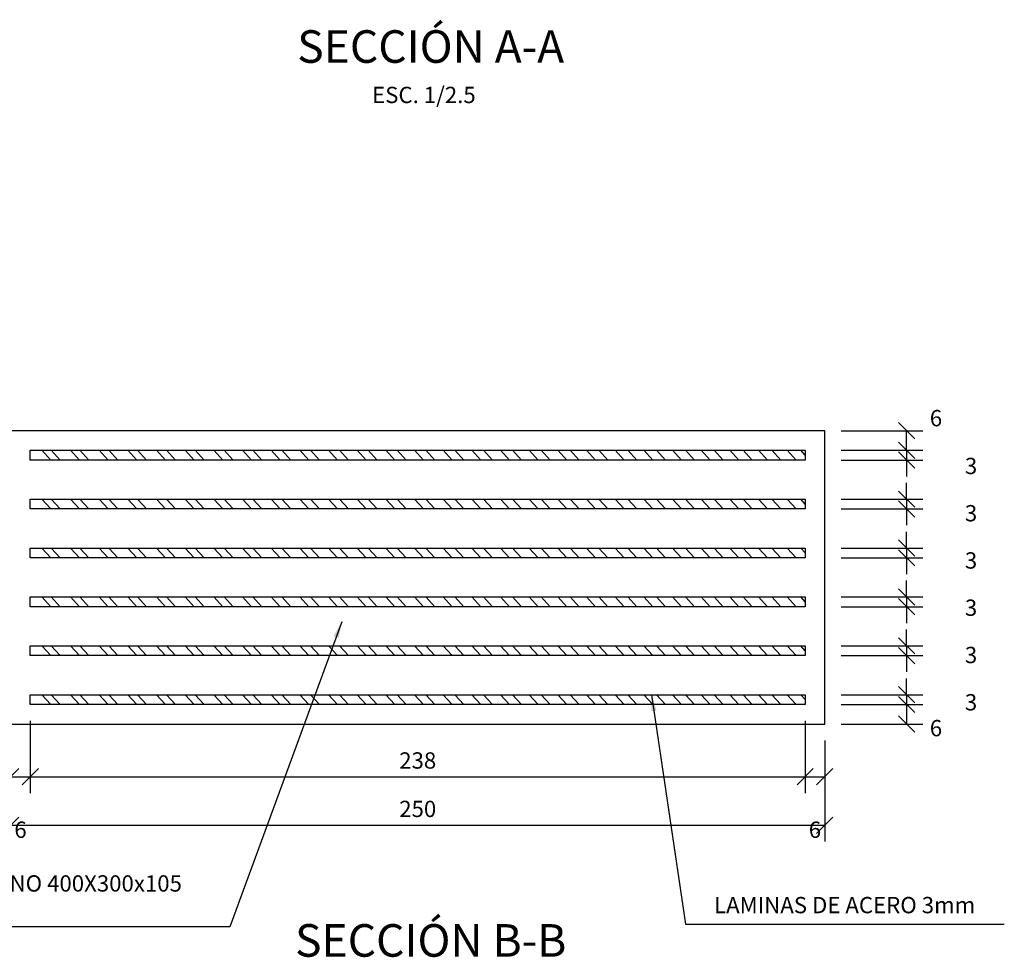
# Model space of a CAD drawing. Units: metres. Extents: x 1024.05 to 1033.91, y 785.62 to 791.14.
# Drawn here: x 1024.33 to 1024.63, y 790.4 to 790.69 of the extents above; entities that cross this region are included whole.
import ezdxf
from ezdxf.enums import TextEntityAlignment as Align

# ---------------------------------------------------------------- set-up
doc = ezdxf.new("R2010")
doc.units = ezdxf.units.M
doc.header["$PDMODE"] = 35
doc.linetypes.add('HIDDEN', pattern=[0.375, 0.25, -0.125])
for name, color, linetype in [('28', 8, 'Continuous'), ('2C', 3, 'Continuous'), ('A-ACOTADO-INDEMAT', 252, 'Continuous'), ('A-TEXTOS-NOTAS-INDEMAT', 7, 'Continuous'), ('A-TEXTOS-TITULOS-INDEMAT', 4, 'Continuous'), ('hatch', 225, 'HIDDEN')]:
    doc.layers.add(name, color=color, linetype=linetype)
doc.styles.add('01COTAS', font='romans.shx')
doc.styles.add('2.5-NOTAS', font='romans.shx', dxfattribs={"height": 0.005})
doc.styles.add('2.5-TITULO', font='arialbd.ttf', dxfattribs={"height": 0.01})
doc.dimstyles.new('DIM-2.5-CORTE', dxfattribs={"dimscale": 0.0025, "dimtxt": 2, "dimasz": 2, "dimexe": 2, "dimexo": 2, "dimgap": 1, "dimtad": 1, "dimtih": 1, "dimtoh": 1, "dimdec": 0, "dimlfac": 1000, "dimdsep": 46, "dimtxsty": '01COTAS', "dimblk": 'OBLIQUE', "dimcen": 25, "dimclrd": 251, "dimclre": 251, "dimclrt": 7, "dimadec": 0, "dimazin": 0, "dimtfac": 1, "dimtdec": 0, "dimtmove": 2, "dimatfit": 3, "dimfxl": 1, "dimtolj": 1, "dimtzin": 0, "dimarcsym": 0})

# ---------------------------------------------------------------- blocks, each defined once
blk = doc.blocks.new('_OBLIQUE')
at = {"color": 0, "linetype": 'ByBlock'}
blk.add_line((-0.5, -0.5), (0.5, 0.5), dxfattribs=at)
blk = doc.blocks.new('*D3173')
at = {"layer": 'A-ACOTADO-INDEMAT', "color": 251, "lineweight": -2, "transparency": 16777216}
for p, q in [((1024.582533090181, 790.5622652626158), (1024.607666570732, 790.5622652626158)), ((1024.602666570732, 790.556265263495), (1024.602666570732, 790.5622652626158)), ((1024.582533090181, 790.556265263495), (1024.607666570732, 790.556265263495))]:
    blk.add_line(p, q, dxfattribs=at)
at = {"layer": 'DEFPOINTS', "color": 0, "transparency": 16777216}
for p in [(1024.577533090181, 790.5622652626158), (1024.602666570732, 790.5622652626158), (1024.577533090181, 790.556265263495)]:
    blk.add_point(p, dxfattribs=at)
at = {"layer": 'A-ACOTADO-INDEMAT', "color": 251, "lineweight": -2, "transparency": 16777216, "xscale": 0.005, "yscale": 0.005, "zscale": 0.005}
for p, rotation in [((1024.602666570732, 790.5622652626158), 90), ((1024.602666570732, 790.556265263495), 270)]:
    blk.add_blockref('_OBLIQUE', p, dxfattribs=dict(at, rotation=rotation))
at = {"layer": 'A-ACOTADO-INDEMAT', "color": 7, "transparency": 16777216, "insert": (1024.611670143014, 790.5661241828026), "char_height": 0.005, "attachment_point": 5, "style": '01COTAS'}
blk.add_mtext('\\A1;6', dxfattribs=at)
blk = doc.blocks.new('*D3175')
at = {"layer": 'A-ACOTADO-INDEMAT', "color": 251, "lineweight": -2, "transparency": 16777216}
for p, q in [((1024.602666570732, 790.556265263495), (1024.602666570732, 790.561265263495)), ((1024.582533090181, 790.556265263495), (1024.607666570732, 790.556265263495)), ((1024.602666570732, 790.556265263495), (1024.602666570732, 790.5532652574153)), ((1024.582533090181, 790.5532652574153), (1024.607666570732, 790.5532652574153)), ((1024.602666570732, 790.5532652574153), (1024.602666570732, 790.5482652574153))]:
    blk.add_line(p, q, dxfattribs=at)
at = {"layer": 'DEFPOINTS', "color": 0, "transparency": 16777216}
for p in [(1024.577533090181, 790.556265263495), (1024.577533090181, 790.5532652574153), (1024.602666570732, 790.5532652574153)]:
    blk.add_point(p, dxfattribs=at)
at = {"layer": 'A-ACOTADO-INDEMAT', "color": 251, "lineweight": -2, "transparency": 16777216, "xscale": 0.005, "yscale": 0.005, "zscale": 0.005}
for p, rotation in [((1024.602666570732, 790.556265263495), 270), ((1024.602666570732, 790.5532652574153), 90)]:
    blk.add_blockref('_OBLIQUE', p, dxfattribs=dict(at, rotation=rotation))
at = {"layer": 'A-ACOTADO-INDEMAT', "color": 7, "transparency": 16777216, "insert": (1024.622429299561, 790.5514570443453), "char_height": 0.005, "attachment_point": 5, "style": '01COTAS'}
blk.add_mtext('\\A1;3', dxfattribs=at)
blk = doc.blocks.new('*D3176')
at = {"layer": 'A-ACOTADO-INDEMAT', "color": 251, "lineweight": -2, "transparency": 16777216}
for p, q in [((1024.602666570732, 790.5412652647616), (1024.602666570732, 790.5462652647616)), ((1024.582533090181, 790.5412652647616), (1024.607666570732, 790.5412652647616)), ((1024.602666570732, 790.5412652647616), (1024.602666570732, 790.5382652642699)), ((1024.582533090181, 790.5382652642699), (1024.607666570732, 790.5382652642699)), ((1024.602666570732, 790.5382652642699), (1024.602666570732, 790.5332652642699))]:
    blk.add_line(p, q, dxfattribs=at)
at = {"layer": 'DEFPOINTS', "color": 0, "transparency": 16777216}
for p in [(1024.577533090181, 790.5412652647616), (1024.577533090181, 790.5382652642699), (1024.602666570732, 790.5382652642699)]:
    blk.add_point(p, dxfattribs=at)
at = {"layer": 'A-ACOTADO-INDEMAT', "color": 251, "lineweight": -2, "transparency": 16777216, "xscale": 0.005, "yscale": 0.005, "zscale": 0.005}
for p, rotation in [((1024.602666570732, 790.5412652647616), 270), ((1024.602666570732, 790.5382652642699), 90)]:
    blk.add_blockref('_OBLIQUE', p, dxfattribs=dict(at, rotation=rotation))
at = {"layer": 'A-ACOTADO-INDEMAT', "color": 7, "transparency": 16777216, "insert": (1024.622429299561, 790.5369570447625), "char_height": 0.005, "attachment_point": 5, "style": '01COTAS'}
blk.add_mtext('\\A1;3', dxfattribs=at)
blk = doc.blocks.new('*D3177')
at = {"layer": 'A-ACOTADO-INDEMAT', "color": 251, "lineweight": -2, "transparency": 16777216}
for p, q in [((1024.602666570732, 790.5262652641655), (1024.602666570732, 790.5312652641655)), ((1024.582533090181, 790.5262652641655), (1024.607666570732, 790.5262652641655)), ((1024.602666570732, 790.5262652641655), (1024.602666570732, 790.5232652636738)), ((1024.582533090181, 790.5232652636738), (1024.607666570732, 790.5232652636738)), ((1024.602666570732, 790.5232652636738), (1024.602666570732, 790.5182652636738))]:
    blk.add_line(p, q, dxfattribs=at)
at = {"layer": 'DEFPOINTS', "color": 0, "transparency": 16777216}
for p in [(1024.577533090181, 790.5262652641655), (1024.577533090181, 790.5232652636738), (1024.602666570732, 790.5232652636738)]:
    blk.add_point(p, dxfattribs=at)
at = {"layer": 'A-ACOTADO-INDEMAT', "color": 251, "lineweight": -2, "transparency": 16777216, "xscale": 0.005, "yscale": 0.005, "zscale": 0.005}
for p, rotation in [((1024.602666570732, 790.5262652641655), 270), ((1024.602666570732, 790.5232652636738), 90)]:
    blk.add_blockref('_OBLIQUE', p, dxfattribs=dict(at, rotation=rotation))
at = {"layer": 'A-ACOTADO-INDEMAT', "color": 7, "transparency": 16777216, "insert": (1024.622429299561, 790.5224570451797), "char_height": 0.005, "attachment_point": 5, "style": '01COTAS'}
blk.add_mtext('\\A1;3', dxfattribs=at)
blk = doc.blocks.new('*D3178')
at = {"layer": 'A-ACOTADO-INDEMAT', "color": 251, "lineweight": -2, "transparency": 16777216}
for p, q in [((1024.602666570732, 790.5112652635695), (1024.602666570732, 790.5162652635695)), ((1024.582533090181, 790.5112652635695), (1024.607666570732, 790.5112652635695)), ((1024.602666570732, 790.5112652635695), (1024.602666570732, 790.5082652630778)), ((1024.582533090181, 790.5082652630778), (1024.607666570732, 790.5082652630778)), ((1024.602666570732, 790.5082652630778), (1024.602666570732, 790.5032652630778))]:
    blk.add_line(p, q, dxfattribs=at)
at = {"layer": 'DEFPOINTS', "color": 0, "transparency": 16777216}
for p in [(1024.577533090181, 790.5112652635695), (1024.577533090181, 790.5082652630778), (1024.602666570732, 790.5082652630778)]:
    blk.add_point(p, dxfattribs=at)
at = {"layer": 'A-ACOTADO-INDEMAT', "color": 251, "lineweight": -2, "transparency": 16777216, "xscale": 0.005, "yscale": 0.005, "zscale": 0.005}
for p, rotation in [((1024.602666570732, 790.5112652635695), 270), ((1024.602666570732, 790.5082652630778), 90)]:
    blk.add_blockref('_OBLIQUE', p, dxfattribs=dict(at, rotation=rotation))
at = {"layer": 'A-ACOTADO-INDEMAT', "color": 7, "transparency": 16777216, "insert": (1024.622429299561, 790.507957045597), "char_height": 0.005, "attachment_point": 5, "style": '01COTAS'}
blk.add_mtext('\\A1;3', dxfattribs=at)
blk = doc.blocks.new('*D3179')
at = {"layer": 'A-ACOTADO-INDEMAT', "color": 251, "lineweight": -2, "transparency": 16777216}
for p, q in [((1024.602666570732, 790.4962652629735), (1024.602666570732, 790.5012652629734)), ((1024.582533090181, 790.4962652629735), (1024.607666570732, 790.4962652629735)), ((1024.602666570732, 790.4962652629735), (1024.602666570732, 790.4932652624817)), ((1024.582533090181, 790.4932652624817), (1024.607666570732, 790.4932652624817)), ((1024.602666570732, 790.4932652624817), (1024.602666570732, 790.4882652624817))]:
    blk.add_line(p, q, dxfattribs=at)
at = {"layer": 'DEFPOINTS', "color": 0, "transparency": 16777216}
for p in [(1024.577533090181, 790.4962652629735), (1024.577533090181, 790.4932652624817), (1024.602666570732, 790.4932652624817)]:
    blk.add_point(p, dxfattribs=at)
at = {"layer": 'A-ACOTADO-INDEMAT', "color": 251, "lineweight": -2, "transparency": 16777216, "xscale": 0.005, "yscale": 0.005, "zscale": 0.005}
for p, rotation in [((1024.602666570732, 790.4962652629735), 270), ((1024.602666570732, 790.4932652624817), 90)]:
    blk.add_blockref('_OBLIQUE', p, dxfattribs=dict(at, rotation=rotation))
at = {"layer": 'A-ACOTADO-INDEMAT', "color": 7, "transparency": 16777216, "insert": (1024.622429299561, 790.4934570460142), "char_height": 0.005, "attachment_point": 5, "style": '01COTAS'}
blk.add_mtext('\\A1;3', dxfattribs=at)
blk = doc.blocks.new('*D3180')
at = {"layer": 'A-ACOTADO-INDEMAT', "color": 251, "lineweight": -2, "transparency": 16777216}
for p, q in [((1024.602666570732, 790.4812652623774), (1024.602666570732, 790.4862652623774)), ((1024.582533090181, 790.4812652623774), (1024.607666570732, 790.4812652623774)), ((1024.602666570732, 790.4812652623774), (1024.602666570732, 790.478265260023)), ((1024.582533090181, 790.478265260023), (1024.607666570732, 790.478265260023)), ((1024.602666570732, 790.478265260023), (1024.602666570732, 790.473265260023))]:
    blk.add_line(p, q, dxfattribs=at)
at = {"layer": 'DEFPOINTS', "color": 0, "transparency": 16777216}
for p in [(1024.577533090181, 790.4812652623774), (1024.577533090181, 790.478265260023), (1024.602666570732, 790.478265260023)]:
    blk.add_point(p, dxfattribs=at)
at = {"layer": 'A-ACOTADO-INDEMAT', "color": 251, "lineweight": -2, "transparency": 16777216, "xscale": 0.005, "yscale": 0.005, "zscale": 0.005}
for p, rotation in [((1024.602666570732, 790.4812652623774), 270), ((1024.602666570732, 790.478265260023), 90)]:
    blk.add_blockref('_OBLIQUE', p, dxfattribs=dict(at, rotation=rotation))
at = {"layer": 'A-ACOTADO-INDEMAT', "color": 7, "transparency": 16777216, "insert": (1024.622429299561, 790.4789570464314), "char_height": 0.005, "attachment_point": 5, "style": '01COTAS'}
blk.add_mtext('\\A1;3', dxfattribs=at)
blk = doc.blocks.new('*D3186')
at = {"layer": 'A-ACOTADO-INDEMAT', "color": 251, "lineweight": -2, "transparency": 16777216}
for p, q in [((1024.582533090181, 790.4782652618857), (1024.607666570732, 790.4782652618857)), ((1024.602666570732, 790.4782652618857), (1024.602666570732, 790.4722652627648)), ((1024.582533090181, 790.4722652627648), (1024.607666570732, 790.4722652627648))]:
    blk.add_line(p, q, dxfattribs=at)
at = {"layer": 'DEFPOINTS', "color": 0, "transparency": 16777216}
for p in [(1024.577533090181, 790.4782652618857), (1024.577533090181, 790.4722652627648), (1024.602666570732, 790.4722652627648)]:
    blk.add_point(p, dxfattribs=at)
at = {"layer": 'A-ACOTADO-INDEMAT', "color": 251, "lineweight": -2, "transparency": 16777216, "xscale": 0.005, "yscale": 0.005, "zscale": 0.005}
for p, rotation in [((1024.602666570732, 790.4782652618857), 90), ((1024.602666570732, 790.4722652627648), 270)]:
    blk.add_blockref('_OBLIQUE', p, dxfattribs=dict(at, rotation=rotation))
at = {"layer": 'A-ACOTADO-INDEMAT', "color": 7, "transparency": 16777216, "insert": (1024.611670143014, 790.4710146641852), "char_height": 0.005, "attachment_point": 5, "style": '01COTAS'}
blk.add_mtext('\\A1;6', dxfattribs=at)
blk = doc.blocks.new('*D3187')
at = {"layer": 'A-ACOTADO-INDEMAT', "color": 251, "lineweight": -2, "transparency": 16777216}
for p, q in [((1024.333723906762, 790.473265260023), (1024.333723906762, 790.4510938529572)), ((1024.327723906768, 790.4672652627648), (1024.327723906768, 790.4510938529572)), ((1024.327723906768, 790.4560938529572), (1024.333723906762, 790.4560938529572))]:
    blk.add_line(p, q, dxfattribs=at)
at = {"layer": 'DEFPOINTS', "color": 0, "transparency": 16777216}
for p in [(1024.333723906762, 790.478265260023), (1024.327723906768, 790.4722652627648), (1024.333723906762, 790.4560938529572)]:
    blk.add_point(p, dxfattribs=at)
at = {"layer": 'A-ACOTADO-INDEMAT', "color": 251, "lineweight": -2, "transparency": 16777216, "xscale": 0.005, "yscale": 0.005, "zscale": 0.005, "rotation": 180}
blk.add_blockref('_OBLIQUE', (1024.327723906768, 790.4560938529572), dxfattribs=at)
at = {"layer": 'A-ACOTADO-INDEMAT', "color": 251, "lineweight": -2, "transparency": 16777216, "xscale": 0.005, "yscale": 0.005, "zscale": 0.005}
blk.add_blockref('_OBLIQUE', (1024.333723906762, 790.4560938529572), dxfattribs=at)
at = {"layer": 'A-ACOTADO-INDEMAT', "color": 7, "transparency": 16777216, "insert": (1024.330723906765, 790.4398438529572), "char_height": 0.005, "attachment_point": 5, "style": '01COTAS'}
blk.add_mtext('\\A1;6', dxfattribs=at)
blk = doc.blocks.new('*D3188')
at = {"layer": 'A-ACOTADO-INDEMAT', "color": 251, "lineweight": -2, "transparency": 16777216}
for p, q in [((1024.333723906762, 790.473265260023), (1024.333723906762, 790.4510938529572)), ((1024.571533090187, 790.473265260023), (1024.571533090187, 790.4510938529572)), ((1024.333723906762, 790.4560938529572), (1024.571533090187, 790.4560938529572))]:
    blk.add_line(p, q, dxfattribs=at)
at = {"layer": 'DEFPOINTS', "color": 0, "transparency": 16777216}
for p in [(1024.333723906762, 790.478265260023), (1024.571533090187, 790.478265260023), (1024.571533090187, 790.4560938529572)]:
    blk.add_point(p, dxfattribs=at)
at = {"layer": 'A-ACOTADO-INDEMAT', "color": 251, "lineweight": -2, "transparency": 16777216, "xscale": 0.005, "yscale": 0.005, "zscale": 0.005, "rotation": 180}
blk.add_blockref('_OBLIQUE', (1024.333723906762, 790.4560938529572), dxfattribs=at)
at = {"layer": 'A-ACOTADO-INDEMAT', "color": 251, "lineweight": -2, "transparency": 16777216, "xscale": 0.005, "yscale": 0.005, "zscale": 0.005}
blk.add_blockref('_OBLIQUE', (1024.571533090187, 790.4560938529572), dxfattribs=at)
at = {"layer": 'A-ACOTADO-INDEMAT', "color": 7, "transparency": 16777216, "insert": (1024.452628498474, 790.4610938529572), "char_height": 0.005, "attachment_point": 5, "style": '01COTAS'}
blk.add_mtext('\\A1;238', dxfattribs=at)
blk = doc.blocks.new('*D3189')
at = {"layer": 'A-ACOTADO-INDEMAT', "color": 251, "lineweight": -2, "transparency": 16777216}
for p, q in [((1024.571533090187, 790.473265260023), (1024.571533090187, 790.4510938529572)), ((1024.577533090181, 790.4672652627648), (1024.577533090181, 790.4510938529572)), ((1024.571533090187, 790.4560938529572), (1024.577533090181, 790.4560938529572))]:
    blk.add_line(p, q, dxfattribs=at)
at = {"layer": 'DEFPOINTS', "color": 0, "transparency": 16777216}
for p in [(1024.571533090187, 790.478265260023), (1024.577533090181, 790.4722652627648), (1024.577533090181, 790.4560938529572)]:
    blk.add_point(p, dxfattribs=at)
at = {"layer": 'A-ACOTADO-INDEMAT', "color": 251, "lineweight": -2, "transparency": 16777216, "xscale": 0.005, "yscale": 0.005, "zscale": 0.005, "rotation": 180}
blk.add_blockref('_OBLIQUE', (1024.571533090187, 790.4560938529572), dxfattribs=at)
at = {"layer": 'A-ACOTADO-INDEMAT', "color": 251, "lineweight": -2, "transparency": 16777216, "xscale": 0.005, "yscale": 0.005, "zscale": 0.005}
blk.add_blockref('_OBLIQUE', (1024.577533090181, 790.4560938529572), dxfattribs=at)
at = {"layer": 'A-ACOTADO-INDEMAT', "color": 7, "transparency": 16777216, "insert": (1024.574533090184, 790.4398438529572), "char_height": 0.005, "attachment_point": 5, "style": '01COTAS'}
blk.add_mtext('\\A1;6', dxfattribs=at)
blk = doc.blocks.new('*D3190')
at = {"layer": 'A-ACOTADO-INDEMAT', "color": 251, "lineweight": -2, "transparency": 16777216}
for p, q in [((1024.327723906768, 790.4672652627648), (1024.327723906768, 790.436227103437)), ((1024.577533090181, 790.4672652627648), (1024.577533090181, 790.436227103437)), ((1024.327723906768, 790.441227103437), (1024.577533090181, 790.441227103437))]:
    blk.add_line(p, q, dxfattribs=at)
at = {"layer": 'DEFPOINTS', "color": 0, "transparency": 16777216}
for p in [(1024.327723906768, 790.4722652627648), (1024.577533090181, 790.4722652627648), (1024.577533090181, 790.441227103437)]:
    blk.add_point(p, dxfattribs=at)
at = {"layer": 'A-ACOTADO-INDEMAT', "color": 251, "lineweight": -2, "transparency": 16777216, "xscale": 0.005, "yscale": 0.005, "zscale": 0.005, "rotation": 180}
blk.add_blockref('_OBLIQUE', (1024.327723906768, 790.441227103437), dxfattribs=at)
at = {"layer": 'A-ACOTADO-INDEMAT', "color": 251, "lineweight": -2, "transparency": 16777216, "xscale": 0.005, "yscale": 0.005, "zscale": 0.005}
blk.add_blockref('_OBLIQUE', (1024.577533090181, 790.441227103437), dxfattribs=at)
at = {"layer": 'A-ACOTADO-INDEMAT', "color": 7, "transparency": 16777216, "insert": (1024.452628498474, 790.446227103437), "char_height": 0.005, "attachment_point": 5, "style": '01COTAS'}
blk.add_mtext('\\A1;250', dxfattribs=at)

msp = doc.modelspace()

# ---------------------------------------------------------------- hatches: boundary and pattern name
at = {"layer": '28'}
h = msp.add_hatch(dxfattribs=at)
h.set_pattern_fill('STEEL', color=256, scale=0.05, angle=90, style=0)
h.set_pattern_definition([(135, (-833734.5647670882, -9076576.030177359), (-0.004419417382415923, -0.004419417382415922), []), (135, (-833734.5678920882, -9076576.030177359), (-0.004419417382415923, -0.004419417382415922), [])])
h.paths.add_polyline_path([(1024.571533090187, 790.5532652630033), (1024.571533090187, 790.5562652653576), (1024.333723906762, 790.5562652653576), (1024.333723906762, 790.5532652630033)])
h = msp.add_hatch(dxfattribs=at)
h.set_pattern_fill('STEEL', color=256, scale=0.05, angle=90, style=0)
h.set_pattern_definition([(135, (-833734.5647670882, -9076576.04517736), (-0.004419417382415923, -0.004419417382415922), []), (135, (-833734.5678920882, -9076576.04517736), (-0.004419417382415923, -0.004419417382415922), [])])
h.paths.add_polyline_path([(1024.571533090187, 790.5382652624072), (1024.571533090187, 790.5412652647616), (1024.333723906762, 790.5412652647616), (1024.333723906762, 790.5382652624072)])
h = msp.add_hatch(dxfattribs=at)
h.set_pattern_fill('STEEL', color=256, scale=0.05, angle=90, style=0)
h.set_pattern_definition([(135, (-833734.5647670882, -9076576.06017736), (-0.004419417382415923, -0.004419417382415922), []), (135, (-833734.5678920882, -9076576.06017736), (-0.004419417382415923, -0.004419417382415922), [])])
h.paths.add_polyline_path([(1024.571533090187, 790.5232652618112), (1024.571533090187, 790.5262652641655), (1024.333723906762, 790.5262652641655), (1024.333723906762, 790.5232652618112)])
h = msp.add_hatch(dxfattribs=at)
h.set_pattern_fill('STEEL', color=256, scale=0.05, angle=90, style=0)
h.set_pattern_definition([(135, (-833734.5647670882, -9076576.07517736), (-0.004419417382415923, -0.004419417382415922), []), (135, (-833734.5678920882, -9076576.07517736), (-0.004419417382415923, -0.004419417382415922), [])])
h.paths.add_polyline_path([(1024.571533090187, 790.5082652612151), (1024.571533090187, 790.5112652635695), (1024.333723906762, 790.5112652635695), (1024.333723906762, 790.5082652612151)])
h = msp.add_hatch(dxfattribs=at)
h.set_pattern_fill('STEEL', color=256, scale=0.05, angle=90, style=0)
h.set_pattern_definition([(135, (-833734.5647670882, -9076576.09017736), (-0.004419417382415923, -0.004419417382415922), []), (135, (-833734.5678920882, -9076576.09017736), (-0.004419417382415923, -0.004419417382415922), [])])
h.paths.add_polyline_path([(1024.571533090187, 790.4932652606191), (1024.571533090187, 790.4962652629735), (1024.333723906762, 790.4962652629735), (1024.333723906762, 790.4932652606191)])
h = msp.add_hatch(dxfattribs=at)
h.set_pattern_fill('STEEL', color=256, scale=0.05, angle=90, style=0)
h.set_pattern_definition([(135, (-833734.5647670882, -9076576.105177362), (-0.004419417382415923, -0.004419417382415922), []), (135, (-833734.5678920882, -9076576.105177362), (-0.004419417382415923, -0.004419417382415922), [])])
h.paths.add_polyline_path([(1024.571533090187, 790.478265260023), (1024.571533090187, 790.4812652623774), (1024.333723906762, 790.4812652623774), (1024.333723906762, 790.478265260023)])

# ---------------------------------------------------------------- linework, layer by layer
at = {"layer": '2C'}
msp.add_lwpolyline([(1024.577533090181, 790.5622652626158), (1024.327723906768, 790.5622652626158), (1024.327723906768, 790.4722652627648), (1024.577533090181, 790.4722652627648)], close=True, dxfattribs=at)
at = {"layer": 'hatch', "color": 1, "linetype": 'ByBlock'}
for points in [[(1024.333723906762, 790.5562652653576), (1024.571533090187, 790.5562652653576), (1024.571533090187, 790.5532652630033), (1024.333723906762, 790.5532652630033)], [(1024.333723906762, 790.5412652647616), (1024.571533090187, 790.5412652647616), (1024.571533090187, 790.5382652624072), (1024.333723906762, 790.5382652624072)], [(1024.333723906762, 790.5262652641655), (1024.571533090187, 790.5262652641655), (1024.571533090187, 790.5232652618112), (1024.333723906762, 790.5232652618112)], [(1024.333723906762, 790.5112652635695), (1024.571533090187, 790.5112652635695), (1024.571533090187, 790.5082652612151), (1024.333723906762, 790.5082652612151)], [(1024.333723906762, 790.4962652629735), (1024.571533090187, 790.4962652629735), (1024.571533090187, 790.4932652606191), (1024.333723906762, 790.4932652606191)], [(1024.333723906762, 790.4812652623774), (1024.571533090187, 790.4812652623774), (1024.571533090187, 790.478265260023), (1024.333723906762, 790.478265260023)]]:
    msp.add_lwpolyline(points, close=True, dxfattribs=at)

# ---------------------------------------------------------------- texts
at = {"layer": 'A-TEXTOS-NOTAS-INDEMAT', "style": '2.5-NOTAS'}
msp.add_text('ESC. 1/2.5', height=0.005, dxfattribs=at).set_placement((1024.454519338744, 790.6627932686463), align=Align.CENTER)
at = {"layer": 'A-TEXTOS-NOTAS-INDEMAT', "char_height": 0.005, "attachment_point": 5, "style": '2.5-NOTAS'}
for s, insert in [('NEOPRENO 400X300x105', (1024.340474134343, 790.4227189701147)), ('LAMINAS DE ACERO 3mm', (1024.583646593378, 790.4160684103375))]:
    msp.add_mtext(s, dxfattribs=dict(at, insert=insert))
at = {"layer": 'A-TEXTOS-TITULOS-INDEMAT', "style": '2.5-TITULO'}
for s, p in [('SECCIÓN A-A', (1024.456610408794, 790.6751469204531)), ('SECCIÓN B-B', (1024.456610408794, 790.4008771414783))]:
    msp.add_text(s, height=0.01, dxfattribs=at).set_placement(p, align=Align.CENTER)

# ---------------------------------------------------------------- dimensions: what is measured, and where the dimension line sits
at = {"layer": 'A-ACOTADO-INDEMAT'}
for base, p1, p2, picture, middle in [((1024.602666570732, 790.5622652626158), (1024.577533090181, 790.556265263495), (1024.577533090181, 790.5622652626158), '*D3173', (1024.611670143014, 790.5661241828026)), ((1024.602666570732, 790.5532652574153), (1024.577533090181, 790.556265263495), (1024.577533090181, 790.5532652574153), '*D3175', (1024.622429299561, 790.5514570443453)), ((1024.602666570732, 790.5382652642699), (1024.577533090181, 790.5412652647616), (1024.577533090181, 790.5382652642699), '*D3176', (1024.622429299561, 790.5369570447625)), ((1024.602666570732, 790.5232652636738), (1024.577533090181, 790.5262652641655), (1024.577533090181, 790.5232652636738), '*D3177', (1024.622429299561, 790.5224570451797)), ((1024.602666570732, 790.5082652630778), (1024.577533090181, 790.5112652635695), (1024.577533090181, 790.5082652630778), '*D3178', (1024.622429299561, 790.507957045597)), ((1024.602666570732, 790.4932652624817), (1024.577533090181, 790.4962652629735), (1024.577533090181, 790.4932652624817), '*D3179', (1024.622429299561, 790.4934570460142)), ((1024.602666570732, 790.478265260023), (1024.577533090181, 790.4812652623774), (1024.577533090181, 790.478265260023), '*D3180', (1024.622429299561, 790.4789570464314))]:
    dim = msp.add_linear_dim(base=base, p1=p1, p2=p2, angle=90, dimstyle='DIM-2.5-CORTE', dxfattribs=at)
    dim.commit()
    dim.dimension.update_dxf_attribs({"geometry": picture, "text_midpoint": middle, "dimtype": 160})
dim = msp.add_linear_dim(base=(1024.602666570732, 790.4722652627648), p1=(1024.577533090181, 790.4782652618857), p2=(1024.577533090181, 790.4722652627648), angle=270, text='6', dimstyle='DIM-2.5-CORTE', dxfattribs=at)
dim.commit()
dim.dimension.update_dxf_attribs({"geometry": '*D3186', "text_midpoint": (1024.611670143014, 790.4710146641852), "dimtype": 160})
for base, p1, p2, picture, middle in [((1024.333723906762, 790.4560938529572), (1024.327723906768, 790.4722652627648), (1024.333723906762, 790.478265260023), '*D3187', (1024.330723906765, 790.4398438529572)), ((1024.571533090187, 790.4560938529572), (1024.333723906762, 790.478265260023), (1024.571533090187, 790.478265260023), '*D3188', (1024.452628498474, 790.4610938529572)), ((1024.577533090181, 790.4560938529572), (1024.571533090187, 790.478265260023), (1024.577533090181, 790.4722652627648), '*D3189', (1024.574533090184, 790.4398438529572)), ((1024.577533090181, 790.441227103437), (1024.327723906768, 790.4722652627648), (1024.577533090181, 790.4722652627648), '*D3190', (1024.452628498474, 790.446227103437))]:
    dim = msp.add_linear_dim(base=base, p1=p1, p2=p2, dimstyle='DIM-2.5-CORTE', dxfattribs=at)
    dim.commit()
    dim.dimension.update_dxf_attribs({"geometry": picture, "text_midpoint": middle})

# ---------------------------------------------------------------- leaders
for points in [[(1024.429311753909, 790.5036704450239), (1024.394966885446, 790.410011326214), (1024.292030565502, 790.4100173941353)], [(1024.524365787969, 790.4812652623775), (1024.534780030709, 790.4109105268446), (1024.632641928088, 790.4109105268446)]]:
    msp.add_leader(points, dimstyle='DIM-2.5-CORTE', dxfattribs=at)

doc.saveas('drawing.dxf')
